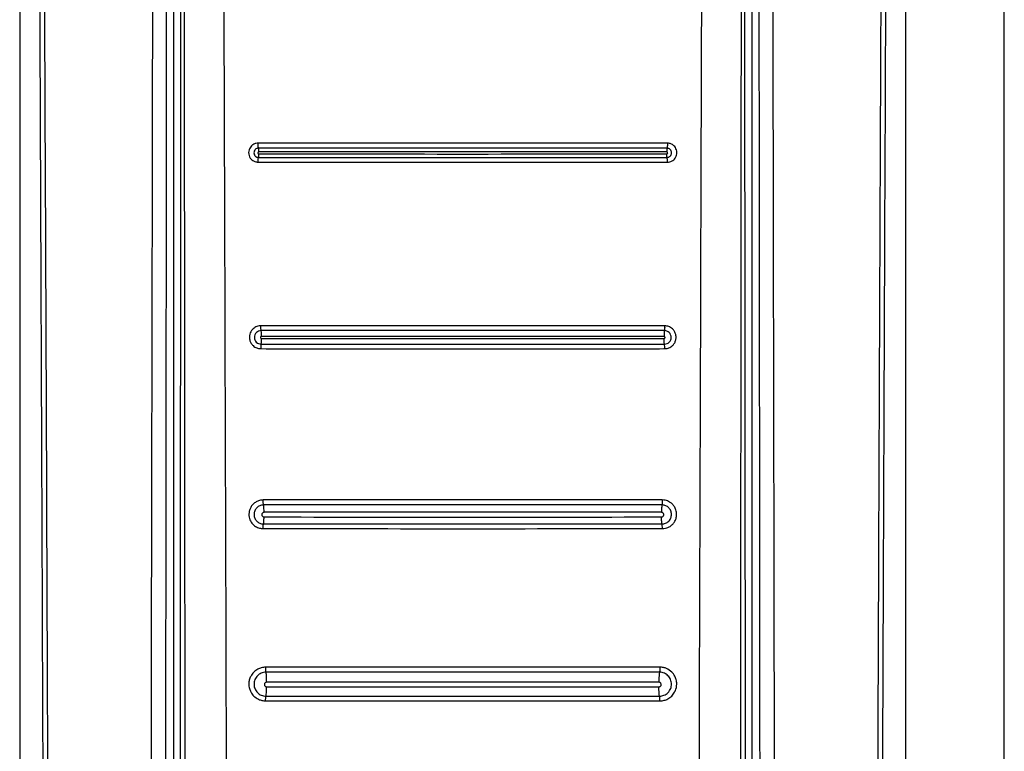
# Model space of a CAD drawing. Units: millimetres. Extents: x 374 to 901, y 275 to 650.
# Drawn here: x 720 to 724, y 509 to 512 of the extents above; entities that cross this region are included whole.
import ezdxf

# ---------------------------------------------------------------- set-up
doc = ezdxf.new("R2010")
doc.units = ezdxf.units.MM

msp = doc.modelspace()

# ---------------------------------------------------------------- linework, layer by layer
at = {"color": 7, "linetype": 'Continuous', "lineweight": 25}
for p, q in [((724.0346, 500.1014), (724.0346, 518.2014)), ((720.0346, 514.1523), (720.0346, 500.7442)), ((720.6588, 514.1513), (720.6588, 500.2643)), ((722.984, 506.2714), (722.98, 514.1513)), ((723.0103, 500.2643), (723.0103, 514.1513)), ((723.6346, 500.7442), (723.6346, 514.1523)), ((720.689, 514.0132), (720.6851, 506.2714))]:
    msp.add_line(p, q, dxfattribs=at)
for centre, radius, start, end in [((721.0958, 510.92), 0.0816, 170.536, 183.436), ((722.5886, 510.9208), 0.0664, 355.0835, 10.9445)]:
    msp.add_arc(centre, radius, start, end, dxfattribs=at)
for points, knots in [([(720.1073, 514.1503), (720.1101, 513.5413), (720.1157, 512.3379), (720.1232, 510.5541), (720.1299, 508.7942), (720.1354, 507.1085), (720.1396, 505.4858), (720.142, 504.2224), (720.1432, 503.2541), (720.1437, 502.7423), (720.1439, 502.401), (720.1439, 502.2278), (720.144, 502.0426), (720.144, 501.8439), (720.1441, 501.6559), (720.144, 501.5407), (720.144, 501.4944)], [0, 0, 0, 0, 0.144431, 0.285415, 0.422954, 0.561662, 0.684982, 0.80754, 0.861076, 0.914423, 0.928814, 0.941953, 0.955462, 0.972689, 0.989041, 1, 1, 1, 1]), ([(720.1266, 514.1523), (720.1298, 513.4731), (720.1362, 512.0912), (720.1449, 509.9821), (720.1508, 508.2921), (720.1544, 507.0587), (720.1563, 506.3195), (720.1578, 505.6216), (720.1591, 504.9393), (720.1603, 504.1991), (720.1609, 503.6343), (720.1611, 503.2574), (720.1612, 503.1069), (720.1613, 502.9442), (720.1613, 502.7977), (720.1614, 502.6676), (720.1613, 502.5346), (720.1614, 502.37), (720.1614, 502.1949), (720.1614, 502.0198), (720.1613, 501.8405), (720.1611, 501.6653), (720.1614, 501.5485), (720.1616, 501.4942)], [0, 0, 0, 0, 0.161042, 0.327699, 0.499977, 0.561614, 0.619996, 0.675123, 0.726995, 0.781667, 0.850498, 0.8608, 0.870961, 0.88617, 0.899331, 0.905673, 0.917006, 0.930835, 0.944665, 0.958495, 0.972322, 0.987137, 1, 1, 1, 1]), ([(720.5776, 514.1523), (720.5735, 512.1087), (720.5653, 508.0216), (720.5595, 503.9314), (720.5567, 501.8864)], [0, 0, 0, 0, 0.5000007, 1, 1, 1, 1]), ([(720.6233, 501.8859), (720.6233, 501.9315), (720.6234, 502.056), (720.6235, 502.2572), (720.6236, 502.4799), (720.6237, 502.6909), (720.6238, 502.8922), (720.624, 503.341), (720.6246, 504.2874), (720.6258, 506.1771), (720.6284, 509.5494), (720.6317, 512.3553), (720.6337, 514.1514)], [0, 0, 0, 0, 0.011142, 0.030435, 0.04921, 0.06558, 0.082032, 0.098434, 0.175297, 0.313429, 0.560536, 1, 1, 1, 1]), ([(720.701, 514.142), (720.7022, 512.8332), (720.7045, 510.2157), (720.7068, 507.5966), (720.708, 506.287)], [0, 0, 0, 0, 0.4999997, 1, 1, 1, 1]), ([(720.8581, 514.1593), (720.8608, 513.2835), (720.8662, 511.5412), (720.8745, 508.9226), (720.8799, 507.1795), (720.8826, 506.3037)], [0, 0, 0, 0, 0.334551, 0.665628, 1, 1, 1, 1]), ([(722.7865, 506.3037), (722.7892, 507.1787), (722.7946, 508.92), (722.8029, 511.5359), (722.8082, 513.2765), (722.8109, 514.1513)], [0, 0, 0, 0, 0.33438, 0.665463, 1, 1, 1, 1]), ([(722.9612, 506.287), (722.9623, 507.5966), (722.9647, 510.2157), (722.9669, 512.8332), (722.9681, 514.142)], [0, 0, 0, 0, 0.5, 1, 1, 1, 1]), ([(723.0354, 514.1514), (723.0368, 513.0122), (723.0395, 510.723), (723.0424, 507.4247), (723.0443, 504.824), (723.0451, 503.3239), (723.0454, 502.7824), (723.0455, 502.6329), (723.0455, 502.4834), (723.0456, 502.3157), (723.0457, 502.1472), (723.0458, 501.9978), (723.0458, 501.9167), (723.0458, 501.8859)], [0, 0, 0, 0, 0.278755, 0.560169, 0.806732, 0.914736, 0.926937, 0.939146, 0.951285, 0.963489, 0.980154, 0.99248, 1, 1, 1, 1]), ([(723.1123, 501.8864), (723.1095, 503.9314), (723.1038, 508.0216), (723.0956, 512.1087), (723.0915, 514.1523)], [0, 0, 0, 0, 0.499999, 1, 1, 1, 1]), ([(723.5075, 501.4942), (723.5076, 501.642), (723.5078, 501.9323), (723.5077, 502.3648), (723.5078, 502.8039), (723.508, 503.2429), (723.5083, 503.6884), (723.5088, 504.1342), (723.5094, 504.5724), (723.5104, 505.1526), (723.5118, 505.8924), (723.5141, 506.8353), (723.517, 507.8536), (723.5205, 508.9181), (723.5245, 509.9991), (723.5287, 511.0625), (723.5331, 512.1081), (723.5377, 513.1361), (723.5409, 513.8155), (723.5425, 514.1523)], [0, 0, 0, 0, 0.03502, 0.068777, 0.102459, 0.139043, 0.172797, 0.208006, 0.244671, 0.2766, 0.345489, 0.419963, 0.500023, 0.586824, 0.672236, 0.756259, 0.838893, 0.92014, 1, 1, 1, 1]), ([(723.5251, 501.4944), (723.5251, 501.5918), (723.525, 501.8124), (723.5252, 502.1312), (723.5253, 502.4591), (723.5255, 502.7678), (723.5257, 503.0811), (723.5261, 503.3923), (723.5266, 503.7948), (723.5273, 504.2895), (723.5283, 504.8691), (723.5302, 505.7733), (723.5334, 506.9997), (723.5397, 508.9517), (723.5489, 511.3346), (723.5575, 513.1997), (723.5619, 514.1503)], [0, 0, 0, 0, 0.023073, 0.052277, 0.075541, 0.100759, 0.125425, 0.149778, 0.174504, 0.220801, 0.267009, 0.311869, 0.435074, 0.557665, 0.77455, 1, 1, 1, 1]), ([(721.0035, 511.7505), (721.0004, 511.7503), (720.993, 511.7498), (720.9835, 511.7455), (720.9756, 511.7392), (720.9699, 511.732), (720.9658, 511.7227), (720.964, 511.7115), (720.966, 511.7), (720.9709, 511.69), (720.9773, 511.6828), (720.9857, 511.6771), (720.9945, 511.6739), (721.0009, 511.6735), (721.0032, 511.6734)], [0, 0, 0, 0, 0.076147, 0.184186, 0.250924, 0.325927, 0.408594, 0.499163, 0.601342, 0.692433, 0.772041, 0.840477, 0.943061, 1, 1, 1, 1]), ([(721.0049, 511.73), (721.0024, 511.7297), (720.9975, 511.7292), (720.9913, 511.7248), (720.9871, 511.7186), (720.9856, 511.7112), (720.9871, 511.7039), (720.9912, 511.6977), (720.9974, 511.6934), (721.0023, 511.6928), (721.0047, 511.6925)], [0, 0, 0, 0, 0.125127, 0.250124, 0.375398, 0.499947, 0.624794, 0.749684, 0.874724, 1, 1, 1, 1]), ([(721.0049, 511.73), (721.0046, 511.7307), (721.0041, 511.7321), (721.0037, 511.7365), (721.0034, 511.7407), (721.0033, 511.7439), (721.0031, 511.7459), (721.0032, 511.7481), (721.0034, 511.7494), (721.0035, 511.7505)], [0, 0, 0, 0, 0.240996, 0.497638, 0.668074, 0.755354, 0.86515, 0.879268, 1, 1, 1, 1]), ([(722.6657, 511.7505), (722.3885, 511.7506), (721.8345, 511.7509), (721.2804, 511.7506), (721.0035, 511.7505)], [0, 0, 0, 0, 0.500164, 1, 1, 1, 1]), ([(722.6643, 511.73), (722.3876, 511.7301), (721.8345, 511.7304), (721.2813, 511.7301), (721.0049, 511.73)], [0, 0, 0, 0, 0.500164, 1, 1, 1, 1]), ([(721.0061, 511.7147), (721.0061, 511.7163), (721.0061, 511.7198), (721.0058, 511.7246), (721.0054, 511.7284), (721.005, 511.7295), (721.0049, 511.73)], [0, 0, 0, 0, 0.2352771, 0.4905496, 0.7508789, 1, 1, 1, 1]), ([(722.6643, 511.73), (722.6641, 511.7295), (722.6637, 511.7284), (722.6633, 511.7246), (722.663, 511.7198), (722.663, 511.7163), (722.663, 511.7147)], [0, 0, 0, 0, 0.2491211, 0.5094504, 0.7647229, 1, 1, 1, 1]), ([(722.6657, 511.7505), (722.6658, 511.7482), (722.666, 511.7435), (722.6655, 511.7371), (722.665, 511.7321), (722.6645, 511.7307), (722.6643, 511.73)], [0, 0, 0, 0, 0.243961, 0.50128, 0.758518, 1, 1, 1, 1]), ([(722.6644, 511.6925), (722.6668, 511.6928), (722.6717, 511.6934), (722.6779, 511.6977), (722.682, 511.7039), (722.6835, 511.7113), (722.682, 511.7186), (722.6778, 511.7248), (722.6716, 511.7291), (722.6667, 511.7297), (722.6643, 511.73)], [0, 0, 0, 0, 0.1252234, 0.2503061, 0.3754284, 0.5004869, 0.6251133, 0.7499299, 0.8748358, 1, 1, 1, 1]), ([(722.6659, 511.6734), (722.6693, 511.6737), (722.6772, 511.6743), (722.687, 511.6791), (722.6946, 511.6857), (722.6998, 511.6929), (722.7035, 511.7018), (722.705, 511.7123), (722.7032, 511.7231), (722.6989, 511.7326), (722.693, 511.7398), (722.6849, 511.7459), (722.6756, 511.7499), (722.6685, 511.7503), (722.6657, 511.7505)], [0, 0, 0, 0, 0.0849154, 0.1966028, 0.2624979, 0.335295, 0.4148664, 0.5008722, 0.5948092, 0.6799473, 0.7559752, 0.8229129, 0.9295845, 1, 1, 1, 1]), ([(721.0061, 511.7147), (721.0056, 511.7146), (721.0046, 511.7145), (721.0032, 511.7136), (721.0023, 511.7122), (721.002, 511.7107), (721.0024, 511.7091), (721.0033, 511.7078), (721.0046, 511.7069), (721.0056, 511.7068), (721.0062, 511.7067)], [0, 0, 0, 0, 0.124924, 0.249848, 0.375301, 0.499711, 0.624653, 0.749519, 0.874941, 1, 1, 1, 1]), ([(721.0032, 511.6734), (721.0032, 511.6757), (721.0031, 511.6803), (721.0035, 511.6864), (721.004, 511.6909), (721.0045, 511.692), (721.0047, 511.6925)], [0, 0, 0, 0, 0.241832, 0.499696, 0.757777, 1, 1, 1, 1]), ([(721.0047, 511.6925), (721.0049, 511.6929), (721.0053, 511.6936), (721.0058, 511.697), (721.0061, 511.7016), (721.0061, 511.7051), (721.0062, 511.7067)], [0, 0, 0, 0, 0.246118, 0.505521, 0.761996, 1, 1, 1, 1]), ([(721.0047, 511.6925), (721.2814, 511.6924), (721.8347, 511.6922), (722.3879, 511.6924), (722.6644, 511.6925)], [0, 0, 0, 0, 0.500162, 1, 1, 1, 1]), ([(721.0061, 511.7067), (721.2823, 511.7066), (721.8346, 511.7063), (722.3869, 511.7066), (722.663, 511.7067)], [0, 0, 0, 0, 0.5, 1, 1, 1, 1]), ([(722.663, 511.7067), (722.6635, 511.7068), (722.6645, 511.7069), (722.6659, 511.7078), (722.6668, 511.7091), (722.6671, 511.7107), (722.6668, 511.7123), (722.6659, 511.7136), (722.6646, 511.7145), (722.6635, 511.7146), (722.663, 511.7147)], [0, 0, 0, 0, 0.125249, 0.250583, 0.376378, 0.501233, 0.625699, 0.750366, 0.875299, 1, 1, 1, 1]), ([(722.6644, 511.6925), (722.6642, 511.6929), (722.6638, 511.6937), (722.6634, 511.697), (722.6631, 511.7016), (722.663, 511.705), (722.663, 511.7067)], [0, 0, 0, 0, 0.247641, 0.505384, 0.759565, 1, 1, 1, 1]), ([(722.6659, 511.6734), (722.666, 511.6754), (722.6661, 511.6795), (722.6656, 511.6866), (722.6657, 511.6862), (722.6657, 511.6862), (722.6657, 511.6863), (722.6656, 511.6865), (722.6656, 511.6873), (722.6653, 511.689), (722.665, 511.6913), (722.6646, 511.6921), (722.6644, 511.6925)], [0, 0, 0, 0, 0.244351, 0.501235, 0.501447, 0.501924, 0.503585, 0.509455, 0.53368, 0.629906, 0.789025, 1, 1, 1, 1]), ([(721.0032, 511.6734), (721.2804, 511.6732), (721.8347, 511.6729), (722.3889, 511.6732), (722.6659, 511.6734)], [0, 0, 0, 0, 0.500163, 1, 1, 1, 1]), ([(721.0146, 511.008), (721.0102, 511.0076), (721.0003, 511.0068), (720.9883, 511.0006), (720.9793, 510.9924), (720.9733, 510.9838), (720.969, 510.9733), (720.9673, 510.9608), (720.9693, 510.9478), (720.9747, 510.9362), (720.982, 510.9275), (720.9918, 510.9203), (721.0028, 510.9158), (721.0111, 510.9153), (721.0143, 510.9151)], [0, 0, 0, 0, 0.090653, 0.204061, 0.269402, 0.34053, 0.417556, 0.500065, 0.596671, 0.683671, 0.760819, 0.828278, 0.933738, 1, 1, 1, 1]), ([(721.0155, 510.9886), (721.0153, 510.9895), (721.015, 510.9914), (721.0146, 510.996), (721.0143, 510.9998), (721.0144, 511.0037), (721.0145, 511.006), (721.0146, 511.008)], [0, 0, 0, 0, 0.242793, 0.497487, 0.725615, 0.752563, 1, 1, 1, 1]), ([(722.6545, 511.008), (722.598, 511.008), (722.4616, 511.0081), (722.2455, 511.0082), (722.0286, 511.0082), (721.8345, 511.0082), (721.6405, 511.0082), (721.4236, 511.0082), (721.2075, 511.0081), (721.0712, 511.008), (721.0146, 511.008)], [0, 0, 0, 0, 0.103654, 0.25004, 0.395532, 0.500053, 0.604563, 0.74993, 0.896274, 1, 1, 1, 1]), ([(722.6545, 511.008), (722.6545, 511.007), (722.6546, 511.0052), (722.6547, 511.0033), (722.6548, 511.0023), (722.6548, 511.0021), (722.6548, 511.002), (722.6548, 511.002), (722.6548, 510.9999), (722.6546, 510.9962), (722.6542, 510.9914), (722.6538, 510.9895), (722.6537, 510.9886)], [0, 0, 0, 0, 0.121467, 0.215326, 0.239485, 0.245604, 0.247092, 0.247639, 0.248128, 0.502744, 0.757206, 1, 1, 1, 1]), ([(722.6548, 510.9151), (722.6582, 510.9153), (722.6667, 510.9159), (722.6779, 510.9206), (722.6875, 510.9279), (722.6946, 510.9366), (722.6998, 510.948), (722.702, 510.9615), (722.6997, 510.9752), (722.6941, 510.987), (722.6867, 510.9958), (722.6767, 511.0029), (722.6658, 511.0073), (722.6576, 511.0078), (722.6545, 511.008)], [0, 0, 0, 0, 0.070206, 0.176191, 0.243301, 0.319713, 0.404782, 0.498639, 0.596825, 0.685161, 0.763069, 0.830925, 0.935928, 1, 1, 1, 1]), ([(721.0155, 510.9886), (721.0119, 510.9882), (721.0047, 510.9873), (720.9955, 510.981), (720.9894, 510.9718), (720.9872, 510.961), (720.9894, 510.9502), (720.9954, 510.941), (721.0045, 510.9347), (721.0117, 510.9338), (721.0153, 510.9334)], [0, 0, 0, 0, 0.12511, 0.250024, 0.375082, 0.500131, 0.624953, 0.749845, 0.874833, 1, 1, 1, 1]), ([(721.017, 510.9645), (721.0164, 510.9644), (721.0153, 510.9643), (721.0139, 510.9633), (721.013, 510.9619), (721.0127, 510.9603), (721.013, 510.9587), (721.014, 510.9573), (721.0154, 510.9563), (721.0165, 510.9562), (721.017, 510.9562)], [0, 0, 0, 0, 0.124933, 0.249707, 0.375149, 0.499722, 0.624822, 0.749638, 0.874848, 1, 1, 1, 1]), ([(722.6537, 510.9886), (722.3806, 510.9888), (721.8345, 510.9891), (721.2885, 510.9888), (721.0155, 510.9886)], [0, 0, 0, 0, 0.500053, 1, 1, 1, 1]), ([(721.017, 510.9645), (721.017, 510.9669), (721.0169, 510.9718), (721.0166, 510.9788), (721.0161, 510.9849), (721.0157, 510.9874), (721.0155, 510.9886)], [0, 0, 0, 0, 0.2327086, 0.4841483, 0.7441362, 1, 1, 1, 1]), ([(722.6522, 510.9651), (722.3796, 510.965), (721.8346, 510.9648), (721.2895, 510.965), (721.017, 510.9651)], [0, 0, 0, 0, 0.5, 1, 1, 1, 1]), ([(722.6521, 510.9562), (722.6527, 510.9562), (722.6538, 510.9563), (722.6552, 510.9573), (722.6561, 510.9587), (722.6564, 510.9603), (722.6561, 510.962), (722.6552, 510.9633), (722.6538, 510.9643), (722.6527, 510.9644), (722.6522, 510.9645)], [0, 0, 0, 0, 0.125488, 0.250511, 0.37621, 0.500328, 0.625842, 0.750525, 0.875327, 1, 1, 1, 1]), ([(722.6537, 510.9886), (722.6534, 510.9874), (722.653, 510.9849), (722.6525, 510.9788), (722.6522, 510.9718), (722.6522, 510.9669), (722.6522, 510.9645)], [0, 0, 0, 0, 0.2558638, 0.5158517, 0.7672914, 1, 1, 1, 1]), ([(722.6538, 510.9334), (722.6574, 510.9338), (722.6646, 510.9347), (722.6738, 510.941), (722.6798, 510.9502), (722.6819, 510.961), (722.6797, 510.9718), (722.6736, 510.981), (722.6644, 510.9873), (722.6572, 510.9882), (722.6537, 510.9886)], [0, 0, 0, 0, 0.1251543, 0.2502136, 0.3755798, 0.5003185, 0.6250772, 0.7499809, 0.8748761, 1, 1, 1, 1]), ([(721.0153, 510.9334), (721.0155, 510.9344), (721.016, 510.9365), (721.0165, 510.9421), (721.0169, 510.9489), (721.017, 510.9538), (721.017, 510.9562)], [0, 0, 0, 0, 0.25385, 0.512288, 0.763688, 1, 1, 1, 1]), ([(721.0153, 510.9334), (721.2884, 510.9333), (721.8346, 510.933), (722.3808, 510.9333), (722.6538, 510.9334)], [0, 0, 0, 0, 0.500052, 1, 1, 1, 1]), ([(721.017, 510.9561), (721.2895, 510.956), (721.8346, 510.9558), (722.3796, 510.956), (722.6522, 510.9561)], [0, 0, 0, 0, 0.5, 1, 1, 1, 1]), ([(722.6538, 510.9334), (722.6536, 510.9344), (722.6531, 510.9365), (722.6526, 510.9421), (722.6522, 510.9489), (722.6522, 510.9538), (722.6521, 510.9562)], [0, 0, 0, 0, 0.253851, 0.512285, 0.763688, 1, 1, 1, 1]), ([(721.0143, 510.9151), (721.0711, 510.915), (721.2074, 510.9149), (721.4239, 510.9149), (721.6407, 510.9148), (721.8346, 510.9148), (722.0285, 510.9148), (722.2452, 510.9149), (722.4616, 510.9149), (722.598, 510.915), (722.6548, 510.9151)], [0, 0, 0, 0, 0.104022, 0.25004, 0.395898, 0.500052, 0.604192, 0.749931, 0.895904, 1, 1, 1, 1]), ([(721.0241, 510.2999), (721.019, 510.2995), (721.0089, 510.2987), (720.995, 510.2927), (720.9833, 510.2841), (720.9745, 510.2733), (720.9686, 510.2612), (720.9657, 510.2486), (720.9656, 510.2363), (720.9686, 510.2214), (720.9768, 510.2053), (720.9916, 510.1922), (721.0078, 510.1848), (721.0187, 510.1839), (721.0239, 510.1835)], [0, 0, 0, 0, 0.084676, 0.166486, 0.245037, 0.320729, 0.393453, 0.463625, 0.530539, 0.594432, 0.7131, 0.820092, 0.915824, 1, 1, 1, 1]), ([(721.0252, 510.2797), (721.025, 510.2804), (721.0247, 510.282), (721.0242, 510.2867), (721.0239, 510.2909), (721.0239, 510.2952), (721.024, 510.2977), (721.0241, 510.2999)], [0, 0, 0, 0, 0.241952, 0.498576, 0.728987, 0.755739, 1, 1, 1, 1]), ([(722.645, 510.2999), (722.3748, 510.3), (721.8345, 510.3003), (721.2942, 510.3), (721.0241, 510.2999)], [0, 0, 0, 0, 0.500094, 1, 1, 1, 1]), ([(722.6439, 510.2797), (722.3741, 510.2798), (721.8345, 510.28), (721.2949, 510.2798), (721.0252, 510.2797)], [0, 0, 0, 0, 0.500096, 1, 1, 1, 1]), ([(722.645, 510.2999), (722.6451, 510.2977), (722.6452, 510.2931), (722.645, 510.2869), (722.6445, 510.282), (722.6441, 510.2804), (722.6439, 510.2797)], [0, 0, 0, 0, 0.242956, 0.501152, 0.757836, 1, 1, 1, 1]), ([(722.6453, 510.1835), (722.6498, 510.1838), (722.6609, 510.1846), (722.6751, 510.1909), (722.687, 510.2003), (722.6956, 510.2112), (722.7018, 510.2254), (722.7044, 510.242), (722.7016, 510.2589), (722.6947, 510.2734), (722.6856, 510.2843), (722.6733, 510.2934), (722.6595, 510.299), (722.649, 510.2996), (722.645, 510.2999)], [0, 0, 0, 0, 0.074208, 0.182303, 0.24905, 0.324281, 0.408265, 0.5005, 0.596909, 0.683847, 0.760922, 0.828301, 0.933605, 1, 1, 1, 1]), ([(721.0252, 510.2797), (721.0225, 510.2795), (721.0172, 510.2792), (721.0076, 510.2759), (720.9971, 510.2689), (720.9888, 510.2562), (720.9861, 510.2433), (720.9873, 510.2329), (720.9904, 510.2234), (720.9973, 510.213), (721.0076, 510.2062), (721.0172, 510.203), (721.0224, 510.2027), (721.025, 510.2025)], [0, 0, 0, 0, 0.067919, 0.13202, 0.250111, 0.376087, 0.49974, 0.568383, 0.633066, 0.749644, 0.87119, 0.934774, 1, 1, 1, 1]), ([(721.0272, 510.2495), (721.026, 510.2493), (721.0236, 510.249), (721.0205, 510.2469), (721.0185, 510.2438), (721.0178, 510.2402), (721.0185, 510.2366), (721.0205, 510.2335), (721.0235, 510.2314), (721.0259, 510.2311), (721.0271, 510.231)], [0, 0, 0, 0, 0.125368, 0.250547, 0.375929, 0.500642, 0.625844, 0.750589, 0.875312, 1, 1, 1, 1]), ([(721.0272, 510.2495), (721.0272, 510.2527), (721.0272, 510.2593), (721.0268, 510.2686), (721.0261, 510.2761), (721.0255, 510.2785), (721.0252, 510.2797)], [0, 0, 0, 0, 0.234595, 0.4886778, 0.7490264, 1, 1, 1, 1]), ([(722.6419, 510.2501), (722.3728, 510.25), (721.8346, 510.2498), (721.2963, 510.25), (721.0272, 510.2501)], [0, 0, 0, 0, 0.5, 1, 1, 1, 1]), ([(722.6439, 510.2797), (722.6436, 510.2785), (722.643, 510.2761), (722.6424, 510.2686), (722.6419, 510.2593), (722.6419, 510.2527), (722.6419, 510.2495)], [0, 0, 0, 0, 0.250976, 0.511322, 0.765406, 1, 1, 1, 1]), ([(722.642, 510.231), (722.6432, 510.2311), (722.6456, 510.2314), (722.6486, 510.2336), (722.6506, 510.2366), (722.6514, 510.2402), (722.6506, 510.2438), (722.6486, 510.2469), (722.6455, 510.249), (722.6431, 510.2493), (722.6419, 510.2495)], [0, 0, 0, 0, 0.124771, 0.249608, 0.374805, 0.499914, 0.624676, 0.74991, 0.874868, 1, 1, 1, 1]), ([(722.6441, 510.2025), (722.6489, 510.203), (722.6562, 510.2038), (722.6652, 510.2086), (722.6715, 510.2136), (722.6766, 510.22), (722.6811, 510.2291), (722.6834, 510.2414), (722.6803, 510.2562), (722.672, 510.2689), (722.6616, 510.2759), (722.652, 510.2792), (722.6467, 510.2795), (722.6439, 510.2797)], [0, 0, 0, 0, 0.118087, 0.182185, 0.2502, 0.319258, 0.384026, 0.500709, 0.625137, 0.749832, 0.866959, 0.931635, 1, 1, 1, 1]), ([(721.0239, 510.1835), (721.0238, 510.1857), (721.0238, 510.1902), (721.024, 510.1962), (721.0244, 510.2007), (721.0248, 510.2019), (721.025, 510.2025)], [0, 0, 0, 0, 0.242455, 0.49993, 0.757322, 1, 1, 1, 1]), ([(721.025, 510.2025), (721.0253, 510.2035), (721.0259, 510.2054), (721.0266, 510.2121), (721.027, 510.2211), (721.0271, 510.2277), (721.0271, 510.231)], [0, 0, 0, 0, 0.2493854, 0.5073493, 0.7611723, 1, 1, 1, 1]), ([(721.025, 510.2025), (721.2949, 510.2024), (721.8346, 510.2022), (722.3743, 510.2024), (722.6441, 510.2025)], [0, 0, 0, 0, 0.500092, 1, 1, 1, 1]), ([(721.0272, 510.2308), (721.2963, 510.2307), (721.8346, 510.2305), (722.3728, 510.2307), (722.6419, 510.2308)], [0, 0, 0, 0, 0.5, 1, 1, 1, 1]), ([(722.6441, 510.2025), (722.6438, 510.2035), (722.6433, 510.2054), (722.6426, 510.2121), (722.6421, 510.2211), (722.642, 510.2277), (722.642, 510.231)], [0, 0, 0, 0, 0.249385, 0.507349, 0.761173, 1, 1, 1, 1]), ([(722.6453, 510.1835), (722.6453, 510.1854), (722.6454, 510.1894), (722.6451, 510.1963), (722.6452, 510.196), (722.6452, 510.196), (722.6452, 510.196), (722.6451, 510.1963), (722.6451, 510.197), (722.6449, 510.1988), (722.6446, 510.2011), (722.6443, 510.202), (722.6441, 510.2025)], [0, 0, 0, 0, 0.244507, 0.500975, 0.501195, 0.501689, 0.503098, 0.509358, 0.533359, 0.629584, 0.788402, 1, 1, 1, 1]), ([(721.0239, 510.1835), (721.2941, 510.1834), (721.8346, 510.1831), (722.3751, 510.1834), (722.6453, 510.1835)], [0, 0, 0, 0, 0.500092, 1, 1, 1, 1]), ([(721.0342, 509.6202), (721.028, 509.6197), (721.0168, 509.6188), (721.0002, 509.612), (720.9847, 509.6007), (720.973, 509.5849), (720.967, 509.5685), (720.9655, 509.5579), (720.9653, 509.5465), (720.9669, 509.5346), (720.9736, 509.5176), (720.9855, 509.5013), (721.0018, 509.4902), (721.0187, 509.4842), (721.0287, 509.4835), (721.0339, 509.4832)], [0, 0, 0, 0, 0.08535, 0.156886, 0.248031, 0.350036, 0.425718, 0.489887, 0.498096, 0.584461, 0.655603, 0.751047, 0.861551, 0.927404, 1, 1, 1, 1]), ([(721.0352, 509.5998), (721.0351, 509.6005), (721.0347, 509.602), (721.0343, 509.6065), (721.0341, 509.6105), (721.034, 509.6127), (721.034, 509.6133), (721.034, 509.6134), (721.034, 509.6155), (721.0341, 509.6178), (721.0342, 509.6202)], [0, 0, 0, 0, 0.241636, 0.498784, 0.689937, 0.738839, 0.751427, 0.75596, 0.756438, 1, 1, 1, 1]), ([(722.635, 509.6202), (722.3682, 509.6203), (721.8346, 509.6205), (721.301, 509.6203), (721.0342, 509.6202)], [0, 0, 0, 0, 0.49991, 1, 1, 1, 1]), ([(722.6339, 509.5998), (722.3675, 509.6), (721.8346, 509.6002), (721.3017, 509.6), (721.0352, 509.5998)], [0, 0, 0, 0, 0.49991, 1, 1, 1, 1]), ([(722.635, 509.6202), (722.635, 509.6179), (722.6352, 509.6132), (722.6349, 509.6069), (722.6344, 509.602), (722.6341, 509.6005), (722.6339, 509.5998)], [0, 0, 0, 0, 0.242403, 0.500736, 0.758099, 1, 1, 1, 1]), ([(722.6353, 509.4832), (722.6413, 509.4837), (722.6524, 509.4845), (722.6691, 509.4913), (722.6839, 509.5021), (722.6933, 509.5144), (722.6973, 509.5224), (722.7018, 509.533), (722.705, 509.5485), (722.7021, 509.5687), (722.6954, 509.5857), (722.6832, 509.6023), (722.6664, 509.6136), (722.6494, 509.6193), (722.6399, 509.6199), (722.635, 509.6202)], [0, 0, 0, 0, 0.083605, 0.155796, 0.248612, 0.338012, 0.369522, 0.373266, 0.498591, 0.583845, 0.654644, 0.751441, 0.867016, 0.93145, 1, 1, 1, 1]), ([(721.0352, 509.5998), (721.0318, 509.5996), (721.0251, 509.5992), (721.0129, 509.5951), (720.9997, 509.5861), (720.9892, 509.5701), (720.9858, 509.5539), (720.9873, 509.541), (720.9912, 509.5288), (720.9999, 509.5157), (721.013, 509.5069), (721.0251, 509.503), (721.0317, 509.5025), (721.035, 509.5023)], [0, 0, 0, 0, 0.0680315, 0.1322322, 0.2503285, 0.375989, 0.4997861, 0.5670075, 0.6312713, 0.7497081, 0.8709734, 0.9346202, 1, 1, 1, 1]), ([(721.0379, 509.5593), (721.0378, 509.5637), (721.0378, 509.5728), (721.0372, 509.5854), (721.0364, 509.5955), (721.0356, 509.5984), (721.0352, 509.5998)], [0, 0, 0, 0, 0.235316, 0.490329, 0.750612, 1, 1, 1, 1]), ([(722.6339, 509.5998), (722.6335, 509.5984), (722.6328, 509.5955), (722.6319, 509.5854), (722.6313, 509.5728), (722.6313, 509.5637), (722.6313, 509.5593)], [0, 0, 0, 0, 0.249388, 0.509671, 0.764684, 1, 1, 1, 1]), ([(722.6341, 509.5023), (722.6403, 509.503), (722.6496, 509.504), (722.6609, 509.5101), (722.6688, 509.5164), (722.6751, 509.5244), (722.6809, 509.5357), (722.6838, 509.5514), (722.6799, 509.5701), (722.6695, 509.5861), (722.6562, 509.595), (722.6441, 509.5992), (722.6374, 509.5996), (722.6339, 509.5998)], [0, 0, 0, 0, 0.120296, 0.183934, 0.25034, 0.318278, 0.382576, 0.500631, 0.624785, 0.749794, 0.866614, 0.931378, 1, 1, 1, 1]), ([(721.0379, 509.5593), (721.0366, 509.5591), (721.0342, 509.5588), (721.0311, 509.5567), (721.029, 509.5536), (721.0283, 509.5499), (721.029, 509.5462), (721.031, 509.5432), (721.0341, 509.541), (721.0365, 509.5407), (721.0377, 509.5405)], [0, 0, 0, 0, 0.125339, 0.250271, 0.375974, 0.500907, 0.625868, 0.750538, 0.875344, 1, 1, 1, 1]), ([(721.035, 509.5023), (721.0354, 509.5034), (721.0361, 509.5057), (721.037, 509.5148), (721.0376, 509.5269), (721.0377, 509.5361), (721.0377, 509.5405)], [0, 0, 0, 0, 0.246847, 0.506264, 0.76242, 1, 1, 1, 1]), ([(721.0378, 509.5404), (721.3034, 509.5403), (721.8346, 509.5401), (722.3657, 509.5403), (722.6313, 509.5404)], [0, 0, 0, 0, 0.5, 1, 1, 1, 1]), ([(722.6313, 509.5599), (722.3657, 509.5598), (721.8346, 509.5596), (721.3034, 509.5598), (721.0379, 509.5599)], [0, 0, 0, 0, 0.5, 1, 1, 1, 1]), ([(722.6314, 509.5405), (722.6326, 509.5407), (722.635, 509.541), (722.6381, 509.5432), (722.6401, 509.5463), (722.6408, 509.5499), (722.6401, 509.5536), (722.638, 509.5567), (722.6349, 509.5588), (722.6325, 509.5591), (722.6313, 509.5593)], [0, 0, 0, 0, 0.1248423, 0.2495935, 0.3747609, 0.4996202, 0.6250026, 0.7499542, 0.8748741, 1, 1, 1, 1]), ([(722.6341, 509.5023), (722.6338, 509.5034), (722.633, 509.5057), (722.6321, 509.5148), (722.6315, 509.5269), (722.6314, 509.5361), (722.6314, 509.5405)], [0, 0, 0, 0, 0.246847, 0.506264, 0.76242, 1, 1, 1, 1]), ([(721.0339, 509.4832), (721.0338, 509.4855), (721.0338, 509.4901), (721.034, 509.4962), (721.0344, 509.5007), (721.0348, 509.5018), (721.035, 509.5023)], [0, 0, 0, 0, 0.241946, 0.50009, 0.757709, 1, 1, 1, 1]), ([(721.0339, 509.4832), (721.3007, 509.4831), (721.8345, 509.4829), (722.3683, 509.4831), (722.6353, 509.4832)], [0, 0, 0, 0, 0.499912, 1, 1, 1, 1]), ([(721.035, 509.5023), (721.3015, 509.5023), (721.8345, 509.5021), (722.3676, 509.5023), (722.6341, 509.5023)], [0, 0, 0, 0, 0.499912, 1, 1, 1, 1]), ([(722.6353, 509.4832), (722.6353, 509.4855), (722.6353, 509.4901), (722.6351, 509.4962), (722.6347, 509.5007), (722.6343, 509.5018), (722.6341, 509.5023)], [0, 0, 0, 0, 0.241952, 0.500103, 0.757714, 1, 1, 1, 1])]:
    msp.add_open_spline(points, degree=3, knots=knots, dxfattribs=at)
msp.add_open_spline([(722.663, 511.7153), (722.3869, 511.7152), (721.8346, 511.7149), (721.2823, 511.7152), (721.0061, 511.7153)], degree=3, dxfattribs=at)

doc.saveas('drawing.dxf')
